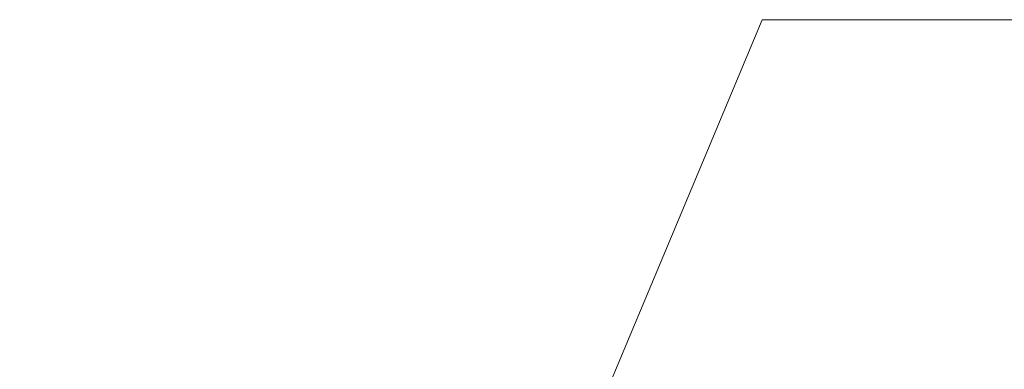
# Model space of a CAD drawing. Units: inches. Extents: x 153.7 to 180.3, y 355.1 to 375.
# Drawn here: x 157.3 to 160.8, y 373.8 to 375 of the extents above; entities that cross this region are included whole.
import ezdxf

# ---------------------------------------------------------------- set-up
doc = ezdxf.new("R2010")
doc.units = ezdxf.units.IN
doc.header["$MEASUREMENT"] = 0
doc.layers.add('Layer 1', color=7, linetype='Continuous')

msp = doc.modelspace()

# ---------------------------------------------------------------- linework, layer by layer
at = {"layer": 'Layer 1', "lineweight": 0}
msp.add_open_spline([(157.6294, 369.4502), (157.6294, 369.4502), (159.7583, 374.5293), (159.7583, 374.5293), (159.7583, 374.5293), (159.9473, 374.9795), (159.9473, 374.9795), (159.9473, 374.9795), (160.4268, 374.9795), (160.4268, 374.9795), (164.8042, 374.9795), (169.1831, 374.9795), (173.5615, 374.9795), (173.5615, 374.9795), (174.0405, 374.9795), (174.0405, 374.9795), (174.0405, 374.9795), (174.2295, 374.5293), (174.2295, 374.5293), (174.2295, 374.5293), (176.3975, 369.3564), (176.3975, 369.3564), (176.3975, 369.3564), (177.0322, 369.9473), (177.0322, 369.9473), (177.0322, 369.9473), (177.0322, 371.2285), (177.0322, 371.2285), (177.0322, 371.2285), (180.2417, 370.6152), (180.2417, 370.6152), (180.2417, 370.6152), (180.2417, 369.1855), (180.2417, 369.1855), (180.2417, 369.1855), (177.7114, 369.1855), (177.7114, 369.1855), (177.7114, 369.1855), (176.9268, 368.7402), (176.9268, 368.7402), (176.9268, 368.7402), (178.4121, 366.8604), (178.4121, 366.8604), (178.4121, 366.8604), (178.4121, 364.3223), (178.4121, 364.3223), (178.4121, 364.3223), (179.2158, 364.3223), (179.2158, 364.3223), (179.2158, 364.3223), (178.9595, 357.9004), (178.9595, 357.9004), (171.0044, 357.9004), (163.0483, 357.9004), (155.0933, 357.9004), (155.0933, 357.9004), (154.8364, 364.3223), (154.8364, 364.3223), (154.8364, 364.3223), (155.6401, 364.3223), (155.6401, 364.3223), (155.6401, 364.3223), (155.6401, 366.8604), (155.6401, 366.8604), (155.6401, 366.8604), (157.1484, 368.7686), (157.1484, 368.7686), (157.1484, 368.7686), (156.416, 369.1855), (156.416, 369.1855), (156.416, 369.1855), (153.8853, 369.1855), (153.8853, 369.1855), (153.8853, 369.1855), (153.8853, 370.6152), (153.8853, 370.6152), (153.8853, 370.6152), (157.0957, 371.2285), (157.0957, 371.2285), (157.0957, 371.2285), (157.0957, 369.9473), (157.0957, 369.9473), (157.0957, 369.9473), (157.6294, 369.4502), (157.6294, 369.4502), (157.6294, 369.4502), (157.6294, 369.4502), (157.6294, 369.4502)], degree=3, knots=[0, 0, 0, 0, 1, 1, 1, 2, 2, 2, 3, 3, 3, 4, 4, 4, 5, 5, 5, 6, 6, 6, 7, 7, 7, 8, 8, 8, 9, 9, 9, 10, 10, 10, 11, 11, 11, 12, 12, 12, 13, 13, 13, 14, 14, 14, 15, 15, 15, 16, 16, 16, 17, 17, 17, 18, 18, 18, 19, 19, 19, 20, 20, 20, 21, 21, 21, 22, 22, 22, 23, 23, 23, 24, 24, 24, 25, 25, 25, 26, 26, 26, 27, 27, 27, 28, 28, 28, 29, 29, 29, 29], dxfattribs=at)
for points in [[(160.7301, 373.8369), (160.733, 373.8576), (160.7301, 373.8369), (160.733, 373.8576)], [(160.7301, 373.8369), (160.733, 373.8576), (160.7301, 373.8369), (160.733, 373.8576)], [(160.7695, 373.8665), (160.7725, 373.8872), (160.7695, 373.8665), (160.7725, 373.8872)], [(160.6906, 373.8074), (160.6936, 373.8281), (160.6906, 373.8074), (160.6936, 373.8281)], [(160.6511, 373.7779), (160.6541, 373.7986), (160.6511, 373.7779), (160.6541, 373.7986)], [(160.7201, 373.7679), (160.7231, 373.7886), (160.7201, 373.7679), (160.7231, 373.7886)], [(160.7596, 373.7975), (160.7626, 373.8182), (160.7596, 373.7975), (160.7626, 373.8182)], [(160.6806, 373.7384), (160.6836, 373.7591), (160.6806, 373.7384), (160.6836, 373.7591)], [(160.7891, 373.758), (160.7921, 373.7787), (160.7891, 373.758), (160.7921, 373.7787)]]:
    msp.add_solid(points, dxfattribs=at)

doc.saveas('drawing.dxf')
